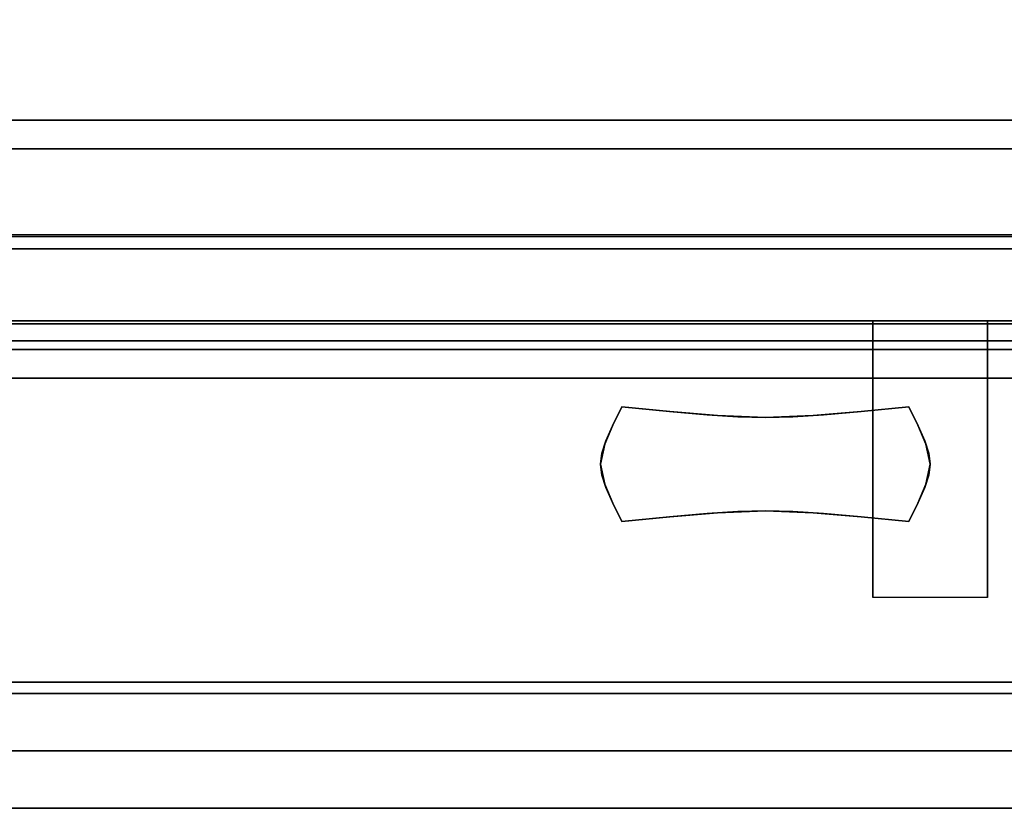
# Model space of a CAD drawing. Extents: x -96 to 96, y -20 to 20.
# Drawn here: x -56 to -48, y -20 to -13 of the extents above; entities that cross this region are included whole.
import ezdxf

# ---------------------------------------------------------------- set-up
doc = ezdxf.new("R2010")
doc.units = 0
for name, color, linetype in [('3D', 254, 'CONTINUOUS'), ('3D-BLACK', 250, 'CONTINUOUS'), ('3D-CHROME', 254, 'CONTINUOUS'), ('3D-FLAT', 7, 'CONTINUOUS')]:
    doc.layers.add(name, color=color, linetype=linetype)

msp = doc.modelspace()

# ---------------------------------------------------------------- linework, layer by layer
at = {"layer": '3D', "extrusion": (1, 0, 0)}
msp.add_arc((-19.6358, 19.7436, -49.0625), 4.9019, 32.46623, 62.82066, dxfattribs=at)
at = {"layer": '3D'}
for points, invisible_edges in [([(-42, -13.75, 36), (-43, -12.75, 36.5), (-77, -12.75, 36.5), (-78, -13.75, 36)], 12), ([(-78, -13.75, 35), (-78, -13.75, 36), (-42, -13.75, 36), (-42, -13.75, 35)], 1)]:
    msp.add_3dface(points, dxfattribs=dict(at, invisible_edges=invisible_edges))
for points in [[(-42.1, -13.75, 27), (-42.1, -13.75, 35), (-77.9, -13.75, 35), (-77.9, -13.75, 27)], [(-77.9, -14, 6), (-42.1, -14, 6), (-42.1, -14, 26.5), (-77.9, -14, 26.5)], [(-77.9, -14, 9.5), (-77.9, -14, 10), (-42.1, -14, 10), (-42.1, -14, 9.5)], [(-77.9, -14, 6), (-77.9, -14, 9.5), (-42.1, -14, 9.5), (-42.1, -14, 6)], [(-42.1, -14, 35.75), (-77.9, -14, 35.75), (-77.9, -14, 27), (-42.1, -14, 27)], [(-76.25, -14, 25.5), (-76.25, -14, 26.5), (-46.75, -14, 26.5), (-46.75, -14, 25.5)], [(-76.25, -14, 10.5), (-76.25, -14, 25.5), (-46.75, -14, 25.5), (-46.75, -14, 10.5)], [(-42.1, -14.75, 27), (-77.9, -14.75, 27), (-77.9, -15.5, 27.75), (-42.1, -15.5, 27.75)], [(-76.25, -14.75, 26.5), (-76.25, -15.5, 25.5), (-46.75, -15.5, 25.5), (-46.75, -14.75, 26.5)], [(-74, -14.8737, 26.8763), (-46, -14.8737, 26.8763), (-46, -14.7677, 26.9823), (-74, -14.7677, 26.9823)], [(-74, -15.525, 27.7396), (-46, -15.525, 27.7396), (-46, -14.7677, 26.9823), (-74, -14.7677, 26.9823)], [(-74, -15.675, 27.6775), (-46, -15.675, 27.6775), (-46, -14.8737, 26.8763), (-74, -14.8737, 26.8763)], [(-77.9, -15.5, 10), (-77.9, -16, 9.5), (-42.1, -16, 9.5), (-42.1, -15.5, 10)], [(-42.1, -15.5, 27.75), (-77.9, -15.5, 27.75), (-77.9, -15.5, 35.75), (-42.1, -15.5, 35.75)], [(-76.25, -15.5, 25.5), (-76.25, -15.5, 10.5), (-46.75, -15.5, 10.5), (-46.75, -15.5, 25.5)], [(-74, -15.525, 29.5), (-46, -15.525, 29.5), (-46, -15.525, 27.7396), (-74, -15.525, 27.7396)], [(-49.0625, -15.8953, 23.3066), (-49.0625, -15.8837, 22.8981), (-49.0625, -15.5, 22.375), (-49.0625, -15.5, 22.8906)], [(-49.0625, -15.9263, 23.668), (-49.0625, -15.8953, 23.3066), (-49.0625, -15.5, 22.8906), (-49.0625, -15.5, 23.4062)], [(-49.0625, -15.9596, 24.0293), (-49.0625, -15.9263, 23.668), (-49.0625, -15.5, 23.4062), (-49.0625, -15.5, 23.9219)], [(-49.0625, -15.9779, 24.4375), (-49.0625, -15.9596, 24.0293), (-49.0625, -15.5, 23.9219), (-49.0625, -15.5, 24.4375)], [(-48.0625, -15.8953, 23.3066), (-48.0625, -15.8837, 22.8981), (-48.0625, -15.5, 22.375), (-48.0625, -15.5, 22.8906)], [(-48.0625, -15.9263, 23.668), (-48.0625, -15.8953, 23.3066), (-48.0625, -15.5, 22.8906), (-48.0625, -15.5, 23.4062)], [(-48.0625, -15.9596, 24.0293), (-48.0625, -15.9263, 23.668), (-48.0625, -15.5, 23.4062), (-48.0625, -15.5, 23.9219)], [(-48.0625, -15.9779, 24.4375), (-48.0625, -15.9596, 24.0293), (-48.0625, -15.5, 23.9219), (-48.0625, -15.5, 24.4375)], [(-74, -15.675, 29.5), (-46, -15.675, 29.5), (-46, -15.675, 27.6775), (-74, -15.675, 27.6775)], [(-49.0625, -16.3423, 23.6456), (-49.0625, -16.3332, 23.366), (-49.0625, -15.8837, 22.8981), (-49.0625, -15.8953, 23.3066)], [(-49.0625, -16.3801, 23.9024), (-49.0625, -16.3423, 23.6456), (-49.0625, -15.8953, 23.3066), (-49.0625, -15.9263, 23.668)], [(-49.0625, -16.4252, 24.1589), (-49.0625, -16.3801, 23.9024), (-49.0625, -15.9263, 23.668), (-49.0625, -15.9596, 24.0293)], [(-49.0625, -16.4557, 24.4375), (-49.0625, -16.4252, 24.1589), (-49.0625, -15.9596, 24.0293), (-49.0625, -15.9779, 24.4375)], [(-48.0625, -16.3423, 23.6456), (-48.0625, -16.3332, 23.366), (-48.0625, -15.8837, 22.8981), (-48.0625, -15.8953, 23.3066)], [(-48.0625, -16.3801, 23.9024), (-48.0625, -16.3423, 23.6456), (-48.0625, -15.8953, 23.3066), (-48.0625, -15.9263, 23.668)], [(-48.0625, -16.4252, 24.1589), (-48.0625, -16.3801, 23.9024), (-48.0625, -15.9263, 23.668), (-48.0625, -15.9596, 24.0293)], [(-48.0625, -16.4557, 24.4375), (-48.0625, -16.4252, 24.1589), (-48.0625, -15.9596, 24.0293), (-48.0625, -15.9779, 24.4375)], [(-77.9, -16, 9.5), (-77.9, -16, 6), (-42.1, -16, 6), (-42.1, -16, 9.5)], [(-49.0625, -16.8381, 23.931), (-49.0625, -16.8404, 23.7704), (-49.0625, -16.3332, 23.366), (-49.0625, -16.3423, 23.6456)], [(-49.0625, -16.8629, 24.105), (-49.0625, -16.8381, 23.931), (-49.0625, -16.3423, 23.6456), (-49.0625, -16.3801, 23.9024)], [(-49.0625, -16.8999, 24.2785), (-49.0625, -16.8629, 24.105), (-49.0625, -16.3801, 23.9024), (-49.0625, -16.4252, 24.1589)], [(-48.0625, -16.8381, 23.931), (-48.0625, -16.8404, 23.7704), (-48.0625, -16.3332, 23.366), (-48.0625, -16.3423, 23.6456)], [(-48.0625, -16.8629, 24.105), (-48.0625, -16.8381, 23.931), (-48.0625, -16.3423, 23.6456), (-48.0625, -16.3801, 23.9024)], [(-48.0625, -16.8999, 24.2785), (-48.0625, -16.8629, 24.105), (-48.0625, -16.3801, 23.9024), (-48.0625, -16.4252, 24.1589)], [(-49.0625, -16.9336, 24.4375), (-49.0625, -16.8999, 24.2785), (-49.0625, -16.4252, 24.1589), (-49.0625, -16.4557, 24.4375)], [(-48.0625, -16.9336, 24.4375), (-48.0625, -16.8999, 24.2785), (-48.0625, -16.4252, 24.1589), (-48.0625, -16.4557, 24.4375)], [(-49.0625, -17.8789, 24.1873), (-49.0625, -17.8967, 24.1043), (-49.0625, -16.8404, 23.7704), (-49.0625, -16.8381, 23.931)], [(-49.0625, -17.8755, 24.2722), (-49.0625, -17.8789, 24.1873), (-49.0625, -16.8381, 23.931), (-49.0625, -16.8629, 24.105)], [(-49.0625, -17.8864, 24.3564), (-49.0625, -17.8755, 24.2722), (-49.0625, -16.8629, 24.105), (-49.0625, -16.8999, 24.2785)], [(-49.0625, -17.9115, 24.4375), (-49.0625, -17.8864, 24.3564), (-49.0625, -16.8999, 24.2785), (-49.0625, -16.9336, 24.4375)], [(-48.0625, -17.8789, 24.1873), (-48.0625, -17.8967, 24.1043), (-48.0625, -16.8404, 23.7704), (-48.0625, -16.8381, 23.931)], [(-48.0625, -17.8755, 24.2722), (-48.0625, -17.8789, 24.1873), (-48.0625, -16.8381, 23.931), (-48.0625, -16.8629, 24.105)], [(-48.0625, -17.8864, 24.3564), (-48.0625, -17.8755, 24.2722), (-48.0625, -16.8629, 24.105), (-48.0625, -16.8999, 24.2785)], [(-48.0625, -17.9115, 24.4375), (-48.0625, -17.8864, 24.3564), (-48.0625, -16.8999, 24.2785), (-48.0625, -16.9336, 24.4375)], [(5.9, -18.65, 35), (-77.9, -18.65, 35), (-77.9, -18.65, 36), (5.9, -18.65, 36)], [(5.9, -18.75, 36), (-77.9, -18.75, 36), (-77.9, -18.75, 35), (5.9, -18.75, 35)], [(5.9, -19.75, 35.5), (-77.9, -19.75, 35.5), (-77.9, -19.25, 36), (5.9, -19.25, 36)], [(5.9, -19.75, 35), (-77.9, -19.75, 35), (-77.9, -19.75, 35.5), (5.9, -19.75, 35.5)]]:
    msp.add_3dface(points, dxfattribs=at)
at = {"layer": '3D-BLACK'}
for points in [[(-46, -15.5, 30), (-74, -15.5, 30), (-74, -15.5, 31), (-46, -15.5, 31)], [(-46, -15.5, 31), (-74, -15.5, 31), (-74, -15.75, 31), (-46, -15.75, 31)], [(-46, -15.5, 30), (-74, -15.5, 30), (-74, -15.75, 30), (-46, -15.75, 30)], [(-46, -15.75, 30), (-74, -15.75, 30), (-74, -15.75, 31), (-46, -15.75, 31)]]:
    msp.add_3dface(points, dxfattribs=at)
at = {"layer": '3D-CHROME', "extrusion": (0, -1, 0)}
msp.add_circle((-50, 30.5, 15.75), 0.25, dxfattribs=at)
at = {"layer": '3D-CHROME'}
for points in [[(-51.332, -16.416, 30.25), (-51.332, -16.416, 30.75), (-51.25, -16.25, 30.75), (-51.25, -16.25, 30.25)], [(-50.835, -16.291, 30.25), (-50.835, -16.291, 30.75), (-51.25, -16.25, 30.75), (-51.25, -16.25, 30.25)], [(-50.5078, -16.3203, 30.25), (-50.5078, -16.3203, 30.75), (-50.835, -16.291, 30.75), (-50.835, -16.291, 30.25)], [(-49.165, -16.291, 30.25), (-49.165, -16.291, 30.75), (-49.4922, -16.3203, 30.75), (-49.4922, -16.3203, 30.25)], [(-48.75, -16.25, 30.25), (-48.75, -16.25, 30.75), (-49.165, -16.291, 30.75), (-49.165, -16.291, 30.25)], [(-48.75, -16.25, 30.25), (-48.75, -16.25, 30.75), (-48.668, -16.416, 30.75), (-48.668, -16.416, 30.25)], [(-50.2393, -16.3379, 30.25), (-50.2393, -16.3379, 30.75), (-50.5078, -16.3203, 30.75), (-50.5078, -16.3203, 30.25)], [(-50, -16.3438, 30.25), (-50, -16.3438, 30.75), (-50.2393, -16.3379, 30.75), (-50.2393, -16.3379, 30.25)], [(-49.7607, -16.3379, 30.25), (-49.7607, -16.3379, 30.75), (-50, -16.3438, 30.75), (-50, -16.3438, 30.25)], [(-49.4922, -16.3203, 30.25), (-49.4922, -16.3203, 30.75), (-49.7607, -16.3379, 30.75), (-49.7607, -16.3379, 30.25)], [(-51.3906, -16.5469, 30.25), (-51.3906, -16.5469, 30.75), (-51.332, -16.416, 30.75), (-51.332, -16.416, 30.25)], [(-48.668, -16.416, 30.25), (-48.668, -16.416, 30.75), (-48.6094, -16.5469, 30.75), (-48.6094, -16.5469, 30.25)], [(-51.4258, -16.6543, 30.25), (-51.4258, -16.6543, 30.75), (-51.3906, -16.5469, 30.75), (-51.3906, -16.5469, 30.25)], [(-48.6094, -16.5469, 30.25), (-48.6094, -16.5469, 30.75), (-48.5742, -16.6543, 30.75), (-48.5742, -16.6543, 30.25)], [(-51.4375, -16.75, 30.25), (-51.4375, -16.75, 30.75), (-51.4258, -16.6543, 30.75), (-51.4258, -16.6543, 30.25)], [(-48.5742, -16.6543, 30.25), (-48.5742, -16.6543, 30.75), (-48.5625, -16.75, 30.75), (-48.5625, -16.75, 30.25)], [(-51.4258, -16.8457, 30.25), (-51.4258, -16.8457, 30.75), (-51.4375, -16.75, 30.75), (-51.4375, -16.75, 30.25)], [(-48.5625, -16.75, 30.25), (-48.5625, -16.75, 30.75), (-48.5742, -16.8457, 30.75), (-48.5742, -16.8457, 30.25)], [(-51.3906, -16.9531, 30.25), (-51.3906, -16.9531, 30.75), (-51.4258, -16.8457, 30.75), (-51.4258, -16.8457, 30.25)], [(-48.5742, -16.8457, 30.25), (-48.5742, -16.8457, 30.75), (-48.6094, -16.9531, 30.75), (-48.6094, -16.9531, 30.25)], [(-51.332, -17.084, 30.25), (-51.332, -17.084, 30.75), (-51.3906, -16.9531, 30.75), (-51.3906, -16.9531, 30.25)], [(-48.6094, -16.9531, 30.25), (-48.6094, -16.9531, 30.75), (-48.668, -17.084, 30.75), (-48.668, -17.084, 30.25)], [(-51.25, -17.25, 30.25), (-51.25, -17.25, 30.75), (-51.332, -17.084, 30.75), (-51.332, -17.084, 30.25)], [(-50.5078, -17.1797, 30.25), (-50.5078, -17.1797, 30.75), (-50.2393, -17.1621, 30.75), (-50.2393, -17.1621, 30.25)], [(-50.2393, -17.1621, 30.25), (-50.2393, -17.1621, 30.75), (-50, -17.1562, 30.75), (-50, -17.1562, 30.25)], [(-50, -17.1562, 30.25), (-50, -17.1562, 30.75), (-49.7607, -17.1621, 30.75), (-49.7607, -17.1621, 30.25)], [(-49.7607, -17.1621, 30.25), (-49.7607, -17.1621, 30.75), (-49.4922, -17.1797, 30.75), (-49.4922, -17.1797, 30.25)], [(-48.668, -17.084, 30.25), (-48.668, -17.084, 30.75), (-48.75, -17.25, 30.75), (-48.75, -17.25, 30.25)], [(-51.25, -17.25, 30.25), (-51.25, -17.25, 30.75), (-50.835, -17.209, 30.75), (-50.835, -17.209, 30.25)], [(-50.835, -17.209, 30.25), (-50.835, -17.209, 30.75), (-50.5078, -17.1797, 30.75), (-50.5078, -17.1797, 30.25)], [(-49.4922, -17.1797, 30.25), (-49.4922, -17.1797, 30.75), (-49.165, -17.209, 30.75), (-49.165, -17.209, 30.25)], [(-49.165, -17.209, 30.25), (-49.165, -17.209, 30.75), (-48.75, -17.25, 30.75), (-48.75, -17.25, 30.25)]]:
    msp.add_3dface(points, dxfattribs=at)
for points, invisible_edges in [([(-51.3294, -16.4108, 30.75), (-50.9017, -16.4458, 30.75), (-50.834, -16.2911, 30.75), (-51.25, -16.25, 30.75)], 3), ([(-51.3294, -16.4108, 30.25), (-50.9017, -16.4458, 30.25), (-50.834, -16.2911, 30.25), (-51.25, -16.25, 30.25)], 3), ([(-50.9017, -16.4458, 30.75), (-50.4558, -16.4757, 30.75), (-50.4175, -16.3262, 30.75), (-50.834, -16.2911, 30.75)], 11), ([(-50.9017, -16.4458, 30.25), (-50.4558, -16.4757, 30.25), (-50.4175, -16.3262, 30.25), (-50.834, -16.2911, 30.25)], 11), ([(-49.5442, -16.4757, 30.75), (-49.0983, -16.4458, 30.75), (-49.166, -16.2911, 30.75), (-49.5825, -16.3262, 30.75)], 11), ([(-49.5442, -16.4757, 30.25), (-49.0983, -16.4458, 30.25), (-49.166, -16.2911, 30.25), (-49.5825, -16.3262, 30.25)], 11), ([(-49.0983, -16.4458, 30.75), (-48.6706, -16.4108, 30.75), (-48.75, -16.25, 30.75), (-49.166, -16.2911, 30.75)], 9), ([(-49.0983, -16.4458, 30.25), (-48.6706, -16.4108, 30.25), (-48.75, -16.25, 30.25), (-49.166, -16.2911, 30.25)], 9), ([(-50.4558, -16.4757, 30.75), (-50, -16.4906, 30.75), (-50, -16.3438, 30.75), (-50.4175, -16.3262, 30.75)], 11), ([(-50.4558, -16.4757, 30.25), (-50, -16.4906, 30.25), (-50, -16.3438, 30.25), (-50.4175, -16.3262, 30.25)], 11), ([(-50, -16.4906, 30.75), (-49.5442, -16.4757, 30.75), (-49.5825, -16.3262, 30.75), (-50, -16.3438, 30.75)], 11), ([(-50, -16.4906, 30.25), (-49.5442, -16.4757, 30.25), (-49.5825, -16.3262, 30.25), (-50, -16.3438, 30.25)], 11), ([(-51.4, -16.5755, 30.75), (-50.9618, -16.5953, 30.75), (-50.9017, -16.4458, 30.75), (-51.3294, -16.4108, 30.75)], 7), ([(-51.4, -16.5755, 30.25), (-50.9618, -16.5953, 30.25), (-50.9017, -16.4458, 30.25), (-51.3294, -16.4108, 30.25)], 7), ([(-50.9618, -16.5953, 30.75), (-50.4898, -16.6122, 30.75), (-50.4558, -16.4757, 30.75), (-50.9017, -16.4458, 30.75)], 15), ([(-50.9618, -16.5953, 30.25), (-50.4898, -16.6122, 30.25), (-50.4558, -16.4757, 30.25), (-50.9017, -16.4458, 30.25)], 15), ([(-50.4898, -16.6122, 30.75), (-50, -16.6206, 30.75), (-50, -16.4906, 30.75), (-50.4558, -16.4757, 30.75)], 15), ([(-50.4898, -16.6122, 30.25), (-50, -16.6206, 30.25), (-50, -16.4906, 30.25), (-50.4558, -16.4757, 30.25)], 15), ([(-50, -16.6206, 30.75), (-49.5102, -16.6122, 30.75), (-49.5442, -16.4757, 30.75), (-50, -16.4906, 30.75)], 15), ([(-50, -16.6206, 30.25), (-49.5102, -16.6122, 30.25), (-49.5442, -16.4757, 30.25), (-50, -16.4906, 30.25)], 15), ([(-49.5102, -16.6122, 30.75), (-49.0382, -16.5953, 30.75), (-49.0983, -16.4458, 30.75), (-49.5442, -16.4757, 30.75)], 15), ([(-49.5102, -16.6122, 30.25), (-49.0382, -16.5953, 30.25), (-49.0983, -16.4458, 30.25), (-49.5442, -16.4757, 30.25)], 15), ([(-49.0382, -16.5953, 30.75), (-48.6, -16.5755, 30.75), (-48.6706, -16.4108, 30.75), (-49.0983, -16.4458, 30.75)], 13), ([(-49.0382, -16.5953, 30.25), (-48.6, -16.5755, 30.25), (-48.6706, -16.4108, 30.25), (-49.0983, -16.4458, 30.25)], 13), ([(-51.4375, -16.75, 30.75), (-50.9938, -16.75, 30.75), (-50.9618, -16.5953, 30.75), (-51.4, -16.5755, 30.75)], 7), ([(-51.4375, -16.75, 30.25), (-50.9938, -16.75, 30.25), (-50.9618, -16.5953, 30.25), (-51.4, -16.5755, 30.25)], 7), ([(-50.9938, -16.75, 30.75), (-50.5078, -16.75, 30.75), (-50.4898, -16.6122, 30.75), (-50.9618, -16.5953, 30.75)], 15), ([(-50.9938, -16.75, 30.25), (-50.5078, -16.75, 30.25), (-50.4898, -16.6122, 30.25), (-50.9618, -16.5953, 30.25)], 15), ([(-50.5078, -16.75, 30.75), (-50, -16.75, 30.75), (-50, -16.6206, 30.75), (-50.4898, -16.6122, 30.75)], 15), ([(-50.5078, -16.75, 30.25), (-50, -16.75, 30.25), (-50, -16.6206, 30.25), (-50.4898, -16.6122, 30.25)], 15), ([(-50, -16.75, 30.75), (-49.4922, -16.75, 30.75), (-49.5102, -16.6122, 30.75), (-50, -16.6206, 30.75)], 15), ([(-50, -16.75, 30.25), (-49.4922, -16.75, 30.25), (-49.5102, -16.6122, 30.25), (-50, -16.6206, 30.25)], 15), ([(-49.4922, -16.75, 30.75), (-49.0062, -16.75, 30.75), (-49.0382, -16.5953, 30.75), (-49.5102, -16.6122, 30.75)], 15), ([(-49.4922, -16.75, 30.25), (-49.0062, -16.75, 30.25), (-49.0382, -16.5953, 30.25), (-49.5102, -16.6122, 30.25)], 15), ([(-49.0062, -16.75, 30.75), (-48.5625, -16.75, 30.75), (-48.6, -16.5755, 30.75), (-49.0382, -16.5953, 30.75)], 13), ([(-49.0062, -16.75, 30.25), (-48.5625, -16.75, 30.25), (-48.6, -16.5755, 30.25), (-49.0382, -16.5953, 30.25)], 13), ([(-51.4, -16.9245, 30.75), (-50.9618, -16.9047, 30.75), (-50.9938, -16.75, 30.75), (-51.4375, -16.75, 30.75)], 7), ([(-51.4, -16.9245, 30.25), (-50.9618, -16.9047, 30.25), (-50.9938, -16.75, 30.25), (-51.4375, -16.75, 30.25)], 7), ([(-50.9618, -16.9047, 30.75), (-50.4898, -16.8878, 30.75), (-50.5078, -16.75, 30.75), (-50.9938, -16.75, 30.75)], 15), ([(-50.9618, -16.9047, 30.25), (-50.4898, -16.8878, 30.25), (-50.5078, -16.75, 30.25), (-50.9938, -16.75, 30.25)], 15), ([(-50.4898, -16.8878, 30.75), (-50, -16.8794, 30.75), (-50, -16.75, 30.75), (-50.5078, -16.75, 30.75)], 15), ([(-50.4898, -16.8878, 30.25), (-50, -16.8794, 30.25), (-50, -16.75, 30.25), (-50.5078, -16.75, 30.25)], 15), ([(-50, -16.8794, 30.75), (-49.5102, -16.8878, 30.75), (-49.4922, -16.75, 30.75), (-50, -16.75, 30.75)], 15), ([(-50, -16.8794, 30.25), (-49.5102, -16.8878, 30.25), (-49.4922, -16.75, 30.25), (-50, -16.75, 30.25)], 15), ([(-49.5102, -16.8878, 30.75), (-49.0382, -16.9047, 30.75), (-49.0062, -16.75, 30.75), (-49.4922, -16.75, 30.75)], 15), ([(-49.5102, -16.8878, 30.25), (-49.0382, -16.9047, 30.25), (-49.0062, -16.75, 30.25), (-49.4922, -16.75, 30.25)], 15), ([(-49.0382, -16.9047, 30.75), (-48.6, -16.9245, 30.75), (-48.5625, -16.75, 30.75), (-49.0062, -16.75, 30.75)], 13), ([(-49.0382, -16.9047, 30.25), (-48.6, -16.9245, 30.25), (-48.5625, -16.75, 30.25), (-49.0062, -16.75, 30.25)], 13), ([(-51.3294, -17.0892, 30.75), (-50.9017, -17.0542, 30.75), (-50.9618, -16.9047, 30.75), (-51.4, -16.9245, 30.75)], 7), ([(-51.3294, -17.0892, 30.25), (-50.9017, -17.0542, 30.25), (-50.9618, -16.9047, 30.25), (-51.4, -16.9245, 30.25)], 7), ([(-50.9017, -17.0542, 30.75), (-50.4558, -17.0243, 30.75), (-50.4898, -16.8878, 30.75), (-50.9618, -16.9047, 30.75)], 15), ([(-50.9017, -17.0542, 30.25), (-50.4558, -17.0243, 30.25), (-50.4898, -16.8878, 30.25), (-50.9618, -16.9047, 30.25)], 15), ([(-50.4558, -17.0243, 30.75), (-50, -17.0094, 30.75), (-50, -16.8794, 30.75), (-50.4898, -16.8878, 30.75)], 15), ([(-50.4558, -17.0243, 30.25), (-50, -17.0094, 30.25), (-50, -16.8794, 30.25), (-50.4898, -16.8878, 30.25)], 15), ([(-50, -17.0094, 30.75), (-49.5442, -17.0243, 30.75), (-49.5102, -16.8878, 30.75), (-50, -16.8794, 30.75)], 15), ([(-50, -17.0094, 30.25), (-49.5442, -17.0243, 30.25), (-49.5102, -16.8878, 30.25), (-50, -16.8794, 30.25)], 15), ([(-49.5442, -17.0243, 30.75), (-49.0983, -17.0542, 30.75), (-49.0382, -16.9047, 30.75), (-49.5102, -16.8878, 30.75)], 15), ([(-49.5442, -17.0243, 30.25), (-49.0983, -17.0542, 30.25), (-49.0382, -16.9047, 30.25), (-49.5102, -16.8878, 30.25)], 15), ([(-49.0983, -17.0542, 30.75), (-48.6706, -17.0892, 30.75), (-48.6, -16.9245, 30.75), (-49.0382, -16.9047, 30.75)], 13), ([(-49.0983, -17.0542, 30.25), (-48.6706, -17.0892, 30.25), (-48.6, -16.9245, 30.25), (-49.0382, -16.9047, 30.25)], 13), ([(-51.25, -17.25, 30.75), (-50.834, -17.2089, 30.75), (-50.9017, -17.0542, 30.75), (-51.3294, -17.0892, 30.75)], 6), ([(-51.25, -17.25, 30.25), (-50.834, -17.2089, 30.25), (-50.9017, -17.0542, 30.25), (-51.3294, -17.0892, 30.25)], 6), ([(-50.834, -17.2089, 30.75), (-50.4175, -17.1738, 30.75), (-50.4558, -17.0243, 30.75), (-50.9017, -17.0542, 30.75)], 14), ([(-50.834, -17.2089, 30.25), (-50.4175, -17.1738, 30.25), (-50.4558, -17.0243, 30.25), (-50.9017, -17.0542, 30.25)], 14), ([(-50.4175, -17.1738, 30.75), (-50, -17.1562, 30.75), (-50, -17.0094, 30.75), (-50.4558, -17.0243, 30.75)], 14), ([(-50.4175, -17.1738, 30.25), (-50, -17.1562, 30.25), (-50, -17.0094, 30.25), (-50.4558, -17.0243, 30.25)], 14), ([(-50, -17.1562, 30.75), (-49.5825, -17.1738, 30.75), (-49.5442, -17.0243, 30.75), (-50, -17.0094, 30.75)], 14), ([(-50, -17.1562, 30.25), (-49.5825, -17.1738, 30.25), (-49.5442, -17.0243, 30.25), (-50, -17.0094, 30.25)], 14), ([(-49.5825, -17.1738, 30.75), (-49.166, -17.2089, 30.75), (-49.0983, -17.0542, 30.75), (-49.5442, -17.0243, 30.75)], 14), ([(-49.5825, -17.1738, 30.25), (-49.166, -17.2089, 30.25), (-49.0983, -17.0542, 30.25), (-49.5442, -17.0243, 30.25)], 14), ([(-49.166, -17.2089, 30.75), (-48.75, -17.25, 30.75), (-48.6706, -17.0892, 30.75), (-49.0983, -17.0542, 30.75)], 12), ([(-49.166, -17.2089, 30.25), (-48.75, -17.25, 30.25), (-48.6706, -17.0892, 30.25), (-49.0983, -17.0542, 30.25)], 12)]:
    msp.add_3dface(points, dxfattribs=dict(at, invisible_edges=invisible_edges))
at = {"layer": '3D-FLAT'}
for points in [[(-77.9, -14, 26.5), (-42.1, -14, 26.5), (-42.1, 17.25, 26.5), (-77.9, 17.25, 26.5)], [(-77.9, -14, 6), (-42.1, -14, 6), (-42.1, 17.25, 6), (-77.9, 17.25, 6)], [(5.9, -18.65, 36), (-77.9, -18.65, 36), (-77.9, -11.75, 36), (5.9, -11.75, 36)], [(-77.9, -15.5, 10), (-77.9, -14, 10), (-42.1, -14, 10), (-42.1, -15.5, 10)], [(-77.9, -16, 9.5), (-77.9, -14, 9.5), (-42.1, -14, 9.5), (-42.1, -16, 9.5)], [(-77.9, -16, 9.5), (-77.9, -14, 9.5), (-42.1, -14, 9.5), (-42.1, -16, 9.5)], [(-77.9, -16, 6), (-77.9, -14, 6), (-42.1, -14, 6), (-42.1, -16, 6)], [(-42.1, -14, 27), (-77.9, -14, 27), (-77.9, -14.75, 27), (-42.1, -14.75, 27)], [(-76.25, -14.75, 26.5), (-76.25, -14, 26.5), (-46.75, -14, 26.5), (-46.75, -14.75, 26.5)], [(-76.25, -15.5, 25.5), (-76.25, -14, 25.5), (-46.75, -14, 25.5), (-46.75, -15.5, 25.5)], [(-76.25, -15.5, 25.5), (-76.25, -14, 25.5), (-46.75, -14, 25.5), (-46.75, -15.5, 25.5)], [(-76.25, -15.5, 10.5), (-76.25, -14, 10.5), (-46.75, -14, 10.5), (-46.75, -15.5, 10.5)], [(-74, -15.675, 29.5), (-46, -15.675, 29.5), (-46, -15.525, 29.5), (-74, -15.525, 29.5)], [(-49.0625, -15.5, 24.4375), (-48.0625, -15.5, 24.4375), (-48.0625, -17.9115, 24.4375), (-49.0625, -17.9115, 24.4375)], [(5.9, -19.25, 36), (-77.9, -19.25, 36), (-77.9, -18.75, 36), (5.9, -18.75, 36)]]:
    msp.add_3dface(points, dxfattribs=at)

doc.saveas('drawing.dxf')
